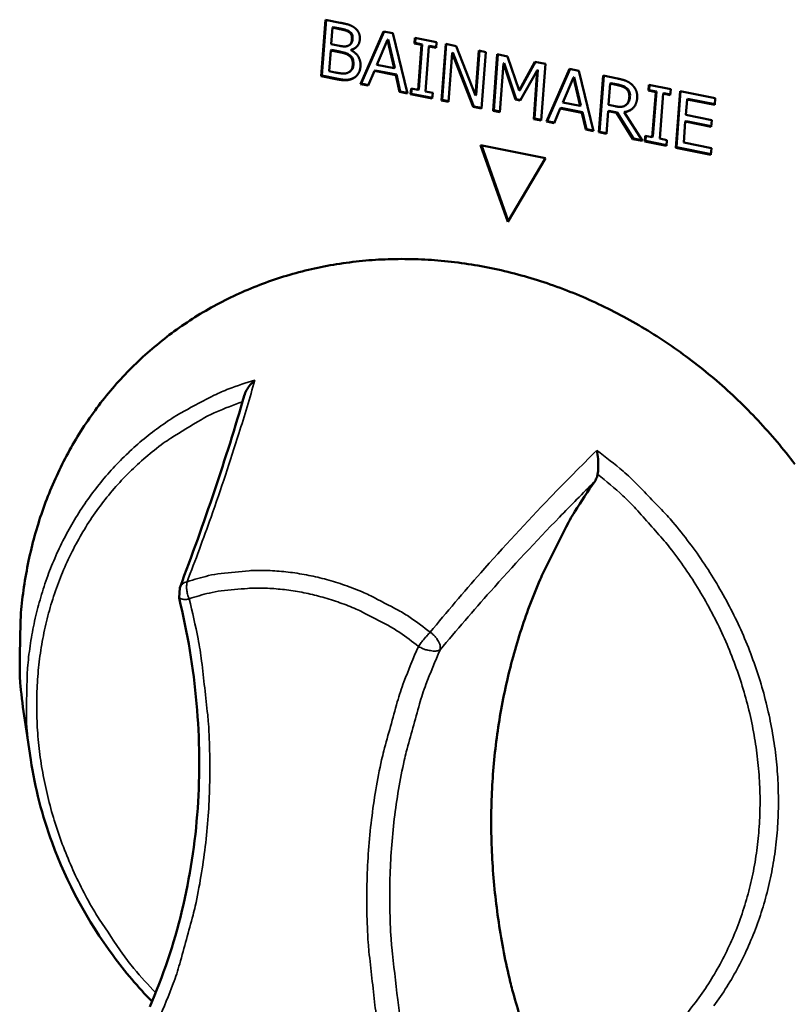
# Model space of a CAD drawing. Units: millimetres. Extents: x -322 to 5899, y 100 to 4100.
# Drawn here: x 3731 to 3776, y 3479 to 3537 of the extents above; entities that cross this region are included whole.
import ezdxf

# ---------------------------------------------------------------- set-up
doc = ezdxf.new("R2010")
doc.units = ezdxf.units.MM
doc.header["$LTSCALE"] = 20
doc.layers.add('Visible (ISO)', color=7, linetype='Continuous', lineweight=50)
doc.layers.add('Visible Narrow (ISO)', color=7, linetype='Continuous', lineweight=35)

msp = doc.modelspace()

# ---------------------------------------------------------------- linework, layer by layer
at = {"layer": 'Visible (ISO)'}
for p, q in [((3748.555, 3533.521), (3748.797, 3536.843)), ((3748.595, 3533.549), (3748.834, 3536.836)), ((3748.797, 3536.843), (3749.67, 3536.667)), ((3749.207, 3536.378), (3749.137, 3535.406)), ((3749.247, 3536.406), (3749.207, 3536.378)), ((3749.627, 3536.293), (3749.207, 3536.378)), ((3749.667, 3536.321), (3749.247, 3536.406)), ((3750.259, 3536.115), (3750.219, 3536.087)), ((3750.87, 3533.053), (3752.225, 3536.153)), ((3750.91, 3533.081), (3752.251, 3536.148)), ((3752.451, 3535.648), (3751.829, 3534.185)), ((3752.225, 3536.153), (3752.765, 3536.044)), ((3752.491, 3535.676), (3752.451, 3535.648)), ((3752.847, 3533.98), (3752.451, 3535.648)), ((3752.887, 3534.008), (3752.491, 3535.676)), ((3752.765, 3536.044), (3753.634, 3532.495)), ((3754.038, 3535.443), (3754.062, 3535.783)), ((3754.062, 3535.783), (3755.342, 3535.526)), ((3754.077, 3535.471), (3754.1, 3535.776)), ((3749.15, 3535.065), (3749.11, 3535.037)), ((3749.137, 3535.406), (3749.633, 3535.305)), ((3749.646, 3534.964), (3749.15, 3535.065)), ((3750.25, 3535.377), (3750.21, 3535.349)), ((3750.309, 3535.057), (3750.308, 3535.041)), ((3750.349, 3535.085), (3750.309, 3535.057)), ((3754.077, 3535.471), (3754.038, 3535.443)), ((3754.458, 3535.359), (3754.038, 3535.443)), ((3754.497, 3535.387), (3754.077, 3535.471)), ((3754.263, 3532.713), (3754.458, 3535.359)), ((3754.303, 3532.741), (3754.497, 3535.387)), ((3754.497, 3535.387), (3754.458, 3535.359)), ((3754.896, 3535.271), (3754.702, 3532.624)), ((3754.936, 3535.298), (3754.896, 3535.271)), ((3755.317, 3535.186), (3754.896, 3535.271)), ((3755.319, 3535.221), (3754.936, 3535.298)), ((3755.342, 3535.526), (3755.317, 3535.186)), ((3755.64, 3532.09), (3755.885, 3535.416)), ((3755.68, 3532.118), (3755.922, 3535.409)), ((3755.885, 3535.416), (3756.509, 3535.291)), ((3756.509, 3535.291), (3757.645, 3532.388)), ((3749.11, 3535.037), (3749.02, 3533.809)), ((3749.606, 3534.937), (3749.11, 3535.037)), ((3756.261, 3534.875), (3756.049, 3532.007)), ((3756.301, 3534.903), (3756.261, 3534.875)), ((3757.511, 3531.712), (3756.261, 3534.875)), ((3757.551, 3531.74), (3756.301, 3534.903)), ((3757.645, 3532.388), (3757.84, 3535.023)), ((3757.685, 3532.416), (3757.877, 3535.015)), ((3757.84, 3535.023), (3758.25, 3534.94)), ((3758.25, 3534.94), (3758.004, 3531.613)), ((3758.673, 3531.478), (3758.92, 3534.805)), ((3758.713, 3531.506), (3758.957, 3534.798)), ((3758.92, 3534.805), (3759.52, 3534.684)), ((3759.52, 3534.684), (3760.208, 3532.665)), ((3751.829, 3534.185), (3752.847, 3533.98)), ((3752.887, 3534.008), (3752.847, 3533.98)), ((3759.296, 3534.261), (3759.083, 3531.395)), ((3759.335, 3534.289), (3759.296, 3534.261)), ((3760.006, 3532.139), (3759.296, 3534.261)), ((3760.046, 3532.167), (3759.335, 3534.289)), ((3760.208, 3532.665), (3761.145, 3534.357)), ((3760.248, 3532.693), (3761.167, 3534.353)), ((3761.109, 3531.022), (3761.322, 3533.889)), ((3761.145, 3534.357), (3761.757, 3534.234)), ((3761.322, 3533.889), (3761.282, 3533.861)), ((3761.757, 3534.234), (3761.509, 3530.905)), ((3761.823, 3530.842), (3763.187, 3533.946)), ((3761.862, 3530.87), (3763.212, 3533.941)), ((3763.187, 3533.946), (3763.729, 3533.837)), ((3748.595, 3533.549), (3748.555, 3533.521)), ((3749.5, 3533.33), (3748.555, 3533.521)), ((3749.54, 3533.358), (3748.595, 3533.549)), ((3749.02, 3533.809), (3749.375, 3533.737)), ((3750.252, 3533.801), (3750.212, 3533.773)), ((3751.681, 3533.832), (3751.313, 3532.964)), ((3751.721, 3533.86), (3751.681, 3533.832)), ((3752.94, 3533.578), (3751.681, 3533.832)), ((3752.98, 3533.606), (3751.721, 3533.86)), ((3752.98, 3533.606), (3752.94, 3533.578)), ((3753.171, 3532.589), (3752.94, 3533.578)), ((3753.211, 3532.617), (3752.98, 3533.606)), ((3761.282, 3533.861), (3760.274, 3532.085)), ((3761.069, 3530.994), (3761.282, 3533.861)), ((3763.413, 3533.44), (3762.787, 3531.975)), ((3763.453, 3533.468), (3763.413, 3533.44)), ((3763.809, 3531.769), (3763.413, 3533.44)), ((3763.849, 3531.797), (3763.453, 3533.468)), ((3763.729, 3533.837), (3764.597, 3530.282)), ((3764.911, 3530.218), (3765.16, 3533.549)), ((3764.951, 3530.246), (3765.197, 3533.542)), ((3765.16, 3533.549), (3766.015, 3533.377)), ((3750.91, 3533.081), (3750.87, 3533.053)), ((3751.313, 3532.964), (3750.87, 3533.053)), ((3751.327, 3532.997), (3750.91, 3533.081)), ((3753.818, 3532.458), (3753.843, 3532.797)), ((3753.843, 3532.797), (3754.263, 3532.713)), ((3753.858, 3532.486), (3753.88, 3532.79)), ((3754.303, 3532.741), (3754.263, 3532.713)), ((3765.572, 3533.077), (3765.478, 3531.824)), ((3765.612, 3533.105), (3765.572, 3533.077)), ((3766.01, 3532.989), (3765.572, 3533.077)), ((3766.05, 3533.017), (3765.612, 3533.105)), ((3767.835, 3532.665), (3767.861, 3533.005)), ((3767.861, 3533.005), (3769.146, 3532.747)), ((3767.875, 3532.693), (3767.898, 3532.998)), ((3769.146, 3532.747), (3769.121, 3532.406)), ((3753.211, 3532.617), (3753.171, 3532.589)), ((3753.634, 3532.495), (3753.171, 3532.589)), ((3753.624, 3532.533), (3753.211, 3532.617)), ((3753.858, 3532.486), (3753.818, 3532.458)), ((3755.097, 3532.2), (3753.818, 3532.458)), ((3755.099, 3532.235), (3753.858, 3532.486)), ((3754.702, 3532.624), (3755.122, 3532.539)), ((3755.122, 3532.539), (3755.097, 3532.2)), ((3757.685, 3532.416), (3757.645, 3532.388)), ((3760.046, 3532.167), (3760.006, 3532.139)), ((3760.292, 3532.117), (3760.046, 3532.167)), ((3760.248, 3532.693), (3760.208, 3532.665)), ((3767.875, 3532.693), (3767.835, 3532.665)), ((3768.258, 3532.58), (3767.835, 3532.665)), ((3768.297, 3532.608), (3767.875, 3532.693)), ((3768.058, 3529.928), (3768.258, 3532.58)), ((3768.098, 3529.956), (3768.297, 3532.608)), ((3768.297, 3532.608), (3768.258, 3532.58)), ((3768.699, 3532.491), (3768.499, 3529.839)), ((3768.738, 3532.519), (3768.699, 3532.491)), ((3769.121, 3532.406), (3768.699, 3532.491)), ((3769.123, 3532.442), (3768.738, 3532.519)), ((3769.441, 3529.303), (3769.692, 3532.637)), ((3769.481, 3529.332), (3769.729, 3532.629)), ((3769.692, 3532.637), (3771.77, 3532.218)), ((3770.104, 3532.153), (3770.035, 3531.24)), ((3770.143, 3532.181), (3770.104, 3532.153)), ((3771.74, 3531.824), (3770.104, 3532.153)), ((3771.743, 3531.859), (3770.143, 3532.181)), ((3771.77, 3532.218), (3771.74, 3531.824)), ((3755.68, 3532.118), (3755.64, 3532.09)), ((3756.049, 3532.007), (3755.64, 3532.09)), ((3756.052, 3532.043), (3755.68, 3532.118)), ((3757.551, 3531.74), (3757.511, 3531.712)), ((3758.004, 3531.613), (3757.511, 3531.712)), ((3758.006, 3531.648), (3757.551, 3531.74)), ((3760.274, 3532.085), (3760.006, 3532.139)), ((3762.638, 3531.622), (3762.268, 3530.752)), ((3762.677, 3531.65), (3762.638, 3531.622)), ((3763.902, 3531.367), (3762.638, 3531.622)), ((3763.941, 3531.395), (3762.677, 3531.65)), ((3762.787, 3531.975), (3763.809, 3531.769)), ((3763.849, 3531.797), (3763.809, 3531.769)), ((3765.478, 3531.824), (3765.865, 3531.746)), ((3766.508, 3531.82), (3766.468, 3531.792)), ((3766.52, 3531.828), (3766.48, 3531.8)), ((3758.713, 3531.506), (3758.673, 3531.478)), ((3759.083, 3531.395), (3758.673, 3531.478)), ((3759.086, 3531.43), (3758.713, 3531.506)), ((3761.109, 3531.022), (3761.069, 3530.994)), ((3761.509, 3530.905), (3761.069, 3530.994)), ((3761.512, 3530.941), (3761.109, 3531.022)), ((3763.941, 3531.395), (3763.902, 3531.367)), ((3764.133, 3530.375), (3763.902, 3531.367)), ((3764.172, 3530.403), (3763.941, 3531.395)), ((3765.451, 3531.454), (3765.352, 3530.129)), ((3765.49, 3531.482), (3765.451, 3531.454)), ((3765.956, 3531.353), (3765.451, 3531.454)), ((3765.995, 3531.381), (3765.49, 3531.482)), ((3765.995, 3531.381), (3765.956, 3531.353)), ((3766.904, 3529.816), (3765.956, 3531.353)), ((3766.944, 3529.844), (3765.995, 3531.381)), ((3766.445, 3531.416), (3766.406, 3531.388)), ((3766.406, 3531.388), (3767.476, 3529.7)), ((3770.035, 3531.24), (3771.561, 3530.933)), ((3761.862, 3530.87), (3761.823, 3530.842)), ((3762.268, 3530.752), (3761.823, 3530.842)), ((3762.282, 3530.785), (3761.862, 3530.87)), ((3770.005, 3530.846), (3769.912, 3529.609)), ((3770.045, 3530.874), (3770.005, 3530.846)), ((3771.531, 3530.538), (3770.005, 3530.846)), ((3771.534, 3530.574), (3770.045, 3530.874)), ((3771.561, 3530.933), (3771.531, 3530.538)), ((3764.172, 3530.403), (3764.133, 3530.375)), ((3764.597, 3530.282), (3764.133, 3530.375)), ((3764.588, 3530.319), (3764.172, 3530.403)), ((3764.951, 3530.246), (3764.911, 3530.218)), ((3765.352, 3530.129), (3764.911, 3530.218)), ((3765.354, 3530.165), (3764.951, 3530.246)), ((3766.944, 3529.844), (3766.904, 3529.816)), ((3767.45, 3529.742), (3766.944, 3529.844)), ((3767.611, 3529.673), (3767.636, 3530.013)), ((3767.636, 3530.013), (3768.058, 3529.928)), ((3767.65, 3529.701), (3767.673, 3530.006)), ((3768.098, 3529.956), (3768.058, 3529.928)), ((3768.499, 3529.839), (3768.921, 3529.754)), ((3757.934, 3529.461), (3761.767, 3528.686)), ((3759.543, 3524.942), (3757.934, 3529.461)), ((3759.574, 3524.994), (3757.988, 3529.45)), ((3767.476, 3529.7), (3766.904, 3529.816)), ((3767.65, 3529.701), (3767.611, 3529.673)), ((3768.896, 3529.414), (3767.611, 3529.673)), ((3768.898, 3529.449), (3767.65, 3529.701)), ((3768.921, 3529.754), (3768.896, 3529.414)), ((3769.481, 3529.332), (3769.441, 3529.303)), ((3771.518, 3528.884), (3769.441, 3529.303)), ((3771.521, 3528.92), (3769.481, 3529.332)), ((3769.912, 3529.609), (3771.548, 3529.278)), ((3771.548, 3529.278), (3771.518, 3528.884)), ((3761.767, 3528.686), (3759.543, 3524.942)), ((3740.173, 3502.799), (3740.21, 3503.39)), ((3731.432, 3493.261), (3731.077, 3495.601))]:
    msp.add_line(p, q, dxfattribs=at)
at = {"layer": 'Visible (ISO)', "flags": 128}
for points in [[(3731.077, 3495.601, -0.014782), (3730.828, 3497.625, -0.026228), (3730.782, 3498.774, -0.003116), (3730.829, 3501.366, -0.014782), (3730.858, 3501.912, -0.015509), (3731.033, 3503.436, -0.015272), (3731.306, 3504.969, -0.016), (3731.664, 3506.438, -0.015771), (3732.12, 3507.903, -0.016451), (3732.656, 3509.297, -0.016246), (3733.289, 3510.67, -0.016825), (3733.995, 3511.969, -0.016659), (3734.795, 3513.231, -0.017087), (3735.665, 3514.417, -0.016973), (3736.619, 3515.548, -0.017209), (3737.64, 3516.603, -0.017158), (3738.734, 3517.588, -0.01718), (3739.893, 3518.496, -0.017195), (3741.11, 3519.321, -0.017001), (3742.392, 3520.067, -0.01708), (3743.714, 3520.72, -0.016694), (3745.099, 3521.292, -0.016826), (3746.509, 3521.766, -0.016287), (3747.977, 3522.154, -0.016461), (3749.453, 3522.442, -0.01582), (3750.983, 3522.64, -0.016019), (3752.504, 3522.738, -0.015329), (3754.074, 3522.741, -0.015538), (3755.619, 3522.648, -0.014847), (3757.203, 3522.456, -0.015052), (3758.752, 3522.174, -0.014402), (3760.327, 3521.789, -0.01459), (3761.856, 3521.321, -0.014014), (3763.398, 3520.75, -0.014177), (3764.887, 3520.101, -0.013697), (3766.372, 3519.353, -0.013827), (3767.8, 3518.532, -0.013459), (3769.206, 3517.618, -0.013553), (3770.552, 3516.637, -0.013307), (3771.859, 3515.571, -0.013362), (3773.102, 3514.442, -0.013244), (3774.29, 3513.241, -0.013258), (3775.412, 3511.981, -0.013272), (3776.466, 3510.663, -0.013244)], [(3761.945, 3473.323, -0.010436), (3761.072, 3475.508, -0.019177), (3760.669, 3476.724, -0.001607), (3759.808, 3479.724, -0.01043), (3759.687, 3480.189, -0.010748), (3759.312, 3481.923, -0.010635), (3759.009, 3483.691, -0.010992), (3758.787, 3485.431, -0.010868), (3758.64, 3487.2, -0.011254), (3758.572, 3488.934, -0.011122), (3758.583, 3490.69, -0.011528), (3758.67, 3492.403, -0.011391), (3758.839, 3494.13, -0.011805), (3759.081, 3495.809, -0.011667), (3759.406, 3497.495, -0.012075), (3759.802, 3499.126, -0.011941), (3760.28, 3500.755, -0.012326), (3760.826, 3502.327, -0.012202), (3761.455, 3503.885, -0.012547), (3761.669, 3504.347, -0.002274), (3762.921, 3506.859, -0.022893), (3763.494, 3507.876, -0.012541), (3764.668, 3509.652)]]:
    msp.add_lwpolyline(points, format="xyb", dxfattribs=at)
at = {"layer": 'Visible (ISO)'}
for points, degree in [([(3750.219, 3536.087), (3750.116, 3536.167), (3749.859, 3536.247), (3749.627, 3536.293)], 2), ([(3749.67, 3536.667), (3750.023, 3536.596), (3750.372, 3536.48), (3750.526, 3536.358)], 2), ([(3750.526, 3536.358), (3750.698, 3536.228), (3750.839, 3535.885), (3750.823, 3535.675)], 2), ([(3750.146, 3535.314), (3750.252, 3535.358), (3750.35, 3535.549), (3750.362, 3535.705)], 2), ([(3750.362, 3535.705), (3750.37, 3535.824), (3750.303, 3536.018), (3750.219, 3536.087)], 2), ([(3750.823, 3535.675), (3750.806, 3535.441), (3750.533, 3535.119), (3750.309, 3535.057)], 2), ([(3749.633, 3535.305), (3749.839, 3535.264), (3750.037, 3535.268), (3750.146, 3535.314)], 2), ([(3750.563, 3535.179), (3750.498, 3535.137), (3750.426, 3535.106), (3750.349, 3535.085)], 3), ([(3750.177, 3534.734), (3750.077, 3534.809), (3749.833, 3534.891), (3749.606, 3534.937)], 2), ([(3750.406, 3534.163), (3750.42, 3534.352), (3750.331, 3534.616), (3750.177, 3534.734)], 2), ([(3750.308, 3535.041), (3750.596, 3534.901), (3750.888, 3534.408), (3750.864, 3534.09)], 2), ([(3750.133, 3533.726), (3750.262, 3533.791), (3750.393, 3533.988), (3750.406, 3534.163)], 2), ([(3750.864, 3534.09), (3750.846, 3533.842), (3750.632, 3533.5), (3750.468, 3533.408)], 2), ([(3749.375, 3533.737), (3749.664, 3533.679), (3749.999, 3533.666), (3750.133, 3533.726)], 2), ([(3750.468, 3533.408), (3750.27, 3533.3), (3749.836, 3533.262), (3749.5, 3533.33)], 2), ([(3750.547, 3533.46), (3750.534, 3533.451), (3750.521, 3533.443), (3750.507, 3533.436)], 3), ([(3766.015, 3533.377), (3766.299, 3533.32), (3766.679, 3533.18), (3766.845, 3533.032)], 2), ([(3766.528, 3532.769), (3766.439, 3532.85), (3766.193, 3532.952), (3766.01, 3532.989)], 2), ([(3766.705, 3532.284), (3766.716, 3532.43), (3766.63, 3532.675), (3766.528, 3532.769)], 2), ([(3766.845, 3533.032), (3767.011, 3532.883), (3767.186, 3532.489), (3767.167, 3532.227)], 2), ([(3767.167, 3532.227), (3767.139, 3531.862), (3766.731, 3531.443), (3766.406, 3531.388)], 2), ([(3766.477, 3531.798), (3766.581, 3531.871), (3766.692, 3532.111), (3766.705, 3532.284)], 2), ([(3765.865, 3531.746), (3766.056, 3531.708), (3766.365, 3531.714), (3766.477, 3531.798)], 2), ([(3766.508, 3531.82), (3766.511, 3531.822), (3766.514, 3531.824), (3766.516, 3531.826)], 3), ([(3766.836, 3531.565), (3766.72, 3531.487), (3766.587, 3531.44), (3766.445, 3531.416)], 3), ([(3740.21, 3503.39), (3741.671, 3507.229), (3742.943, 3510.999), (3744.018, 3514.7)], 3)]:
    msp.add_open_spline(points, degree=degree, dxfattribs=at)
for points, knots in [([(3750.259, 3536.115), (3750.224, 3536.142), (3750.188, 3536.165), (3750.11, 3536.206), (3750.069, 3536.222), (3749.908, 3536.272), (3749.787, 3536.297), (3749.667, 3536.321)], [-0.06495568, -0.06495568, -0.06495568, -0.06495568, -0.05192173, -0.05192173, -0.03845808, -0.03845808, 0, 0, 0, 0]), ([(3750.25, 3535.377), (3750.26, 3535.384), (3750.269, 3535.391), (3750.304, 3535.422), (3750.325, 3535.45), (3750.361, 3535.52), (3750.391, 3535.593), (3750.402, 3535.733)], [-0.09287631, -0.09287631, -0.09287631, -0.09287631, -0.08045666, -0.08045666, -0.04434805, -0.04434805, 0, 0, 0, 0]), ([(3750.402, 3535.733), (3750.406, 3535.788), (3750.403, 3535.845), (3750.377, 3535.958), (3750.358, 3535.995), (3750.323, 3536.053), (3750.293, 3536.086), (3750.259, 3536.115)], [-0.02645162, -0.02645162, -0.02645162, -0.02645162, -0.02000386, -0.02000386, -0.01331713, -0.01331713, 0, 0, 0, 0]), ([(3750.217, 3534.762), (3750.148, 3534.813), (3750.074, 3534.851), (3749.952, 3534.892), (3749.86, 3534.921), (3749.646, 3534.964)], [-0.1932283, -0.1932283, -0.1932283, -0.1932283, -0.0679821, -0.0679821, 0, 0, 0, 0]), ([(3750.446, 3534.191), (3750.453, 3534.28), (3750.451, 3534.378), (3750.415, 3534.522), (3750.396, 3534.566), (3750.326, 3534.668), (3750.273, 3534.719), (3750.217, 3534.762)], [-0.06309221, -0.06309221, -0.06309221, -0.06309221, -0.03667194, -0.03667194, -0.02096164, -0.02096164, 0, 0, 0, 0]), ([(3750.252, 3533.801), (3750.27, 3533.814), (3750.287, 3533.827), (3750.353, 3533.888), (3750.378, 3533.932), (3750.425, 3534.025), (3750.44, 3534.11), (3750.446, 3534.191)], [-0.03720159, -0.03720159, -0.03720159, -0.03720159, -0.03439329, -0.03439329, -0.02569946, -0.02569946, 0, 0, 0, 0]), ([(3750.507, 3533.436), (3750.345, 3533.347), (3750.202, 3533.318), (3749.929, 3533.294), (3749.731, 3533.319), (3749.54, 3533.358)], [-0.1014583, -0.1014583, -0.1014583, -0.1014583, -0.0610973, -0.0610973, 0, 0, 0, 0]), ([(3766.568, 3532.797), (3766.505, 3532.855), (3766.432, 3532.897), (3766.3, 3532.952), (3766.208, 3532.985), (3766.05, 3533.017)], [-0.1199501, -0.1199501, -0.1199501, -0.1199501, -0.0501857, -0.0501857, 0, 0, 0, 0]), ([(3766.744, 3532.312), (3766.749, 3532.37), (3766.747, 3532.429), (3766.728, 3532.538), (3766.712, 3532.592), (3766.655, 3532.703), (3766.615, 3532.753), (3766.568, 3532.797)], [-0.05796179, -0.05796179, -0.05796179, -0.05796179, -0.03696163, -0.03696163, -0.01919468, -0.01919468, 0, 0, 0, 0]), ([(3766.517, 3531.826), (3766.551, 3531.85), (3766.582, 3531.878), (3766.635, 3531.943), (3766.658, 3531.98), (3766.705, 3532.082), (3766.734, 3532.174), (3766.744, 3532.312)], [-0.09689283, -0.09689283, -0.09689283, -0.09689283, -0.07035556, -0.07035556, -0.04345265, -0.04345265, 0, 0, 0, 0]), ([(3744.638, 3515.616), (3744.636, 3515.615), (3744.634, 3515.613), (3744.536, 3515.529), (3744.446, 3515.436), (3744.286, 3515.24), (3744.215, 3515.136), (3744.098, 3514.923), (3744.05, 3514.812), (3744.018, 3514.7)], [-0.1918092, -0.1918092, -0.1918092, -0.1918092, -0.1911824, -0.1911824, -0.153286, -0.153286, -0.1166624, -0.1166624, -0.0815948, -0.0815948, -0.0815948, -0.0815948]), ([(3764.839, 3510.077), (3764.858, 3510.195), (3764.869, 3510.323), (3764.88, 3510.62), (3764.876, 3510.801), (3764.847, 3511.156), (3764.823, 3511.322), (3764.792, 3511.476), (3764.792, 3511.478), (3764.791, 3511.479)], [-0.1525533, -0.1525533, -0.1525533, -0.1525533, -0.110052, -0.110052, -0.0538463, -0.0538463, 0, 0, 0.0006327, 0.0006327, 0.0006327, 0.0006327]), ([(3764.668, 3509.652), (3764.716, 3509.721), (3764.755, 3509.796), (3764.809, 3509.941), (3764.827, 3510.008), (3764.839, 3510.077)], [-0.16842568, -0.16842568, -0.16842568, -0.16842568, -0.14064147, -0.14064147, -0.11839762, -0.11839762, -0.11839762, -0.11839762]), ([(3738.442, 3478.705), (3740.016, 3482.3), (3740.985, 3486.304), (3741.553, 3494.449), (3741.178, 3498.688), (3740.173, 3502.799)], [0, 0, 0, 0, 1.302423, 1.302423, 2.584478, 2.584478, 2.584478, 2.584478]), ([(3738.579, 3479.021), (3737.755, 3479.875), (3736.986, 3480.782), (3734.777, 3483.769), (3733.547, 3486.044), (3732.104, 3489.977), (3731.68, 3491.621), (3731.432, 3493.261)], [0.416358, 0.416358, 0.416358, 0.416358, 0.765885, 0.765885, 1.518168, 1.518168, 2.029012, 2.029012, 2.029012, 2.029012])]:
    msp.add_open_spline(points, degree=3, knots=knots, dxfattribs=at)
at = {"layer": 'Visible Narrow (ISO)'}
for p, q in [((3749.667, 3536.321), (3749.627, 3536.293)), ((3750.402, 3535.733), (3750.362, 3535.705)), ((3749.646, 3534.964), (3749.606, 3534.937)), ((3750.217, 3534.762), (3750.177, 3534.734)), ((3750.446, 3534.191), (3750.406, 3534.163)), ((3749.54, 3533.358), (3749.5, 3533.33)), ((3750.507, 3533.436), (3750.468, 3533.408)), ((3766.05, 3533.017), (3766.01, 3532.989)), ((3766.568, 3532.797), (3766.528, 3532.769)), ((3766.744, 3532.312), (3766.705, 3532.284))]:
    msp.add_line(p, q, dxfattribs=at)
at = {"layer": 'Visible Narrow (ISO)', "flags": 128}
for points in [[(3744.638, 3515.616, 0.016986), (3743.096, 3515.101, 0.029801), (3742.248, 3514.727, 0.004022), (3740.438, 3513.777, 0.017024), (3740.021, 3513.535, 0.017225), (3738.979, 3512.832, 0.017206), (3737.987, 3512.057, 0.01719), (3737.051, 3511.217, 0.017238), (3736.177, 3510.316, 0.017005), (3735.361, 3509.35, 0.017116), (3734.616, 3508.337, 0.016688), (3733.932, 3507.26, 0.016854), (3733.327, 3506.149, 0.016272), (3732.784, 3504.976, 0.016478), (3732.326, 3503.784, 0.015794), (3731.935, 3502.532, 0.016023), (3731.629, 3501.276, 0.015291), (3731.395, 3499.964, 0.015528), (3731.245, 3498.661, 0.014798), (3731.219, 3498.193, 0.003121), (3731.179, 3495.976, 0.02625), (3731.219, 3494.993, 0.014797), (3731.432, 3493.261)], [(3738.795, 3479.543, -0.014313), (3737.51, 3480.971, -0.02566), (3736.859, 3481.824, -0.002939), (3735.471, 3483.874, -0.014286), (3735.2, 3484.305, -0.014535), (3734.487, 3485.601, -0.014429), (3733.846, 3486.946, -0.014842), (3733.294, 3488.301, -0.014684), (3732.818, 3489.7, -0.015249), (3732.437, 3491.091, -0.015045), (3732.136, 3492.522, -0.015743), (3731.93, 3493.926, -0.015502), (3731.811, 3495.363, -0.016302), (3731.784, 3496.758, -0.016035), (3731.848, 3498.175, -0.016894), (3732, 3499.539, -0.016618), (3732.247, 3500.911, -0.017479), (3732.576, 3502.221, -0.017214), (3733.001, 3503.524, -0.018008), (3733.503, 3504.758, -0.017776), (3734.1, 3505.969, -0.018427), (3734.767, 3507.108, -0.01825), (3735.523, 3508.205, -0.018689), (3736.345, 3509.228, -0.018584), (3737.247, 3510.192, -0.018761), (3738.213, 3511.082, -0.018739), (3739.244, 3511.897, -0.018634), (3739.687, 3512.197, -0.004753), (3741.479, 3513.29, -0.032273), (3742.344, 3513.734, -0.018585), (3743.915, 3514.347)], [(3771.686, 3478.768, 0.01836), (3772.448, 3479.889, 0.017863), (3773.138, 3481.085, 0.018035), (3773.736, 3482.315, 0.01736), (3774.258, 3483.616, 0.017578), (3774.682, 3484.935, 0.016795), (3775.025, 3486.319, 0.017039), (3775.27, 3487.704, 0.016218), (3775.428, 3489.148, 0.016467), (3775.489, 3490.577, 0.01567), (3775.458, 3492.055, 0.015907), (3775.336, 3493.505, 0.015183), (3775.117, 3494.99, 0.015393), (3774.812, 3496.439, 0.014779), (3774.41, 3497.906, 0.014953), (3773.926, 3499.329, 0.014473), (3773.348, 3500.752, 0.014602), (3772.694, 3502.126, 0.014271), (3771.95, 3503.48, 0.014353), (3771.135, 3504.783, 0.01418), (3770.24, 3506.046, 0.014212), (3769.277, 3507.254, 0.014201), (3768.926, 3507.646, 0.00291), (3767.15, 3509.499, 0.025607), (3766.344, 3510.249, 0.014228), (3764.791, 3511.479)], [(3764.839, 3510.077, -0.014547), (3766.324, 3508.811, -0.026104), (3767.092, 3508.04, -0.003035), (3768.764, 3506.155, -0.014519), (3769.099, 3505.749, -0.01459), (3769.996, 3504.523, -0.014538), (3770.824, 3503.243, -0.014783), (3771.566, 3501.931, -0.014677), (3772.236, 3500.567, -0.015088), (3772.812, 3499.192, -0.014933), (3773.309, 3497.77, -0.015499), (3773.71, 3496.355, -0.015299), (3774.026, 3494.899, -0.015999), (3774.245, 3493.469, -0.015764), (3774.374, 3492.007, -0.016565), (3774.407, 3490.586, -0.016309), (3774.346, 3489.144, -0.017164), (3774.194, 3487.756, -0.016904), (3773.944, 3486.361, -0.017753), (3773.609, 3485.03, -0.01751), (3773.175, 3483.707, -0.018278), (3772.662, 3482.455, -0.018075), (3772.052, 3481.23, -0.018685), (3771.37, 3480.078, -0.018543), (3770.597, 3478.971, -0.018924), (3769.756, 3477.94, -0.018861)], [(3754.97, 3500.771, 0.016257), (3753.799, 3501.636, 0.028592), (3753.092, 3502.066, 0.003732), (3751.468, 3502.916, 0.016235), (3751.087, 3503.096, 0.016972), (3750.062, 3503.5, 0.016722), (3748.997, 3503.839, 0.017609), (3747.947, 3504.096, 0.017323), (3746.864, 3504.281, 0.018305), (3745.809, 3504.385, 0.018005), (3744.732, 3504.413, 0.019007), (3744.297, 3504.392, 0.004993), (3742.645, 3504.233, 0.033378), (3741.908, 3504.104, 0.019014), (3740.645, 3503.744)], [(3740.645, 3503.744, 0.063106), (3740.499, 3503.693, 0.063106), (3740.371, 3503.608, 0.055571), (3740.278, 3503.508, 0.055571), (3740.21, 3503.39)], [(3740.771, 3502.744, -0.043044), (3740.674, 3503.006, -0.043044), (3740.623, 3503.282, -0.03557), (3740.618, 3503.514, -0.03557), (3740.645, 3503.744)], [(3740.771, 3502.744, -0.019013), (3741.961, 3503.083, -0.033377), (3742.656, 3503.204, -0.004993), (3744.214, 3503.354, -0.019006), (3744.624, 3503.374, -0.018003), (3745.64, 3503.347, -0.018304), (3746.634, 3503.249, -0.017321), (3747.655, 3503.074, -0.017607), (3748.645, 3502.832, -0.016719), (3749.65, 3502.512, -0.01697), (3750.616, 3502.131, -0.016232), (3750.975, 3501.961, -0.00373), (3752.506, 3501.16, -0.028586), (3753.173, 3500.754, -0.016254), (3754.277, 3499.938)], [(3738.983, 3478.008, 0.012302), (3739.829, 3480.086, 0.022561), (3740.211, 3481.249, 0.002201), (3740.999, 3484.121, 0.012302), (3741.125, 3484.639, 0.011864), (3741.464, 3486.396, 0.012), (3741.715, 3488.147, 0.01156), (3741.888, 3489.952, 0.011696), (3741.976, 3491.743, 0.011271), (3741.981, 3493.581, 0.0114), (3741.905, 3495.396, 0.011004), (3741.86, 3495.908, 0.001777), (3741.502, 3499.073, 0.020114), (3741.295, 3500.382, 0.011008), (3740.771, 3502.744)], [(3740.173, 3502.799, 0.033784), (3740.259, 3502.756, 0.033784), (3740.349, 3502.725, 0.075986), (3740.561, 3502.702, 0.075986), (3740.771, 3502.744)], [(3754.97, 3500.771, 0.010035), (3754.788, 3500.578, 0.010035), (3754.614, 3500.378, 0.010464), (3754.441, 3500.162, 0.010464), (3754.277, 3499.938)], [(3755.555, 3499.739, 0.048917), (3755.56, 3499.951, 0.080464), (3755.53, 3500.077, 0.03033), (3755.453, 3500.235, 0.021331), (3755.32, 3500.448, 0.056114), (3755.188, 3500.601, 0.040874), (3754.97, 3500.771)], [(3754.277, 3499.938, 0.012297), (3753.421, 3497.844, 0.022528), (3753.034, 3496.671, 0.002193), (3752.238, 3493.782, 0.012298), (3752.111, 3493.263, 0.011869), (3751.769, 3491.5, 0.012015), (3751.515, 3489.744, 0.01158), (3751.339, 3487.935, 0.011724), (3751.25, 3486.142, 0.011298), (3751.242, 3484.304, 0.011437), (3751.318, 3482.489, 0.011033), (3751.362, 3481.976, 0.001788), (3751.718, 3478.815, 0.020168), (3751.923, 3477.509, 0.011037), (3752.446, 3475.151)], [(3753.766, 3475.558, -0.01104), (3753.255, 3477.858, -0.020173), (3753.055, 3479.132, -0.001789), (3752.709, 3482.215, -0.011036), (3752.665, 3482.717, -0.01144), (3752.592, 3484.487, -0.011301), (3752.599, 3486.28, -0.011727), (3752.687, 3488.029, -0.011582), (3752.858, 3489.794, -0.012017), (3753.107, 3491.507, -0.011872), (3753.441, 3493.227, -0.0123), (3753.565, 3493.733, -0.002193), (3754.342, 3496.551, -0.022531), (3754.719, 3497.696, -0.012299), (3755.555, 3499.739)], [(3754.277, 3499.938, 0.031993), (3754.557, 3499.8, 0.044928), (3754.769, 3499.732, 0.015437), (3755.059, 3499.678, 0.025434), (3755.237, 3499.659, 0.074716), (3755.353, 3499.67, 0.040797), (3755.555, 3499.739)]]:
    msp.add_lwpolyline(points, format="xyb", dxfattribs=at)
at = {"layer": 'Visible Narrow (ISO)'}
for points, knots in [([(3740.645, 3503.744), (3741.139, 3505.024), (3741.609, 3506.294), (3742.643, 3509.212), (3743.191, 3510.853), (3743.7, 3512.482), (3744.028, 3513.532), (3744.341, 3514.577), (3744.638, 3515.616)], [-2.775089, -2.775089, -2.775089, -2.775089, -2.212534, -2.212534, -1.475023, -1.475023, -1.475023, -0.999075, -0.999075, -0.999075, -0.999075]), ([(3764.791, 3511.479), (3763.861, 3510.566), (3762.944, 3509.642), (3762.042, 3508.706), (3760.643, 3507.255), (3759.278, 3505.777), (3756.935, 3503.122), (3755.941, 3501.956), (3754.97, 3500.771)], [-1.950971, -1.950971, -1.950971, -1.950971, -1.475023, -1.475023, -1.475023, -0.737511, -0.737511, -0.174957, -0.174957, -0.174957, -0.174957]), ([(3755.555, 3499.739), (3756.525, 3500.901), (3757.515, 3502.047), (3759.846, 3504.66), (3761.201, 3506.116), (3762.587, 3507.548), (3763.273, 3508.255), (3763.966, 3508.957), (3764.668, 3509.652)], [0.174957, 0.174957, 0.174957, 0.174957, 0.737511, 0.737511, 1.475023, 1.475023, 1.475023, 1.840035, 1.840035, 1.840035, 1.840035])]:
    msp.add_open_spline(points, degree=3, knots=knots, dxfattribs=at)

doc.saveas('drawing.dxf')
